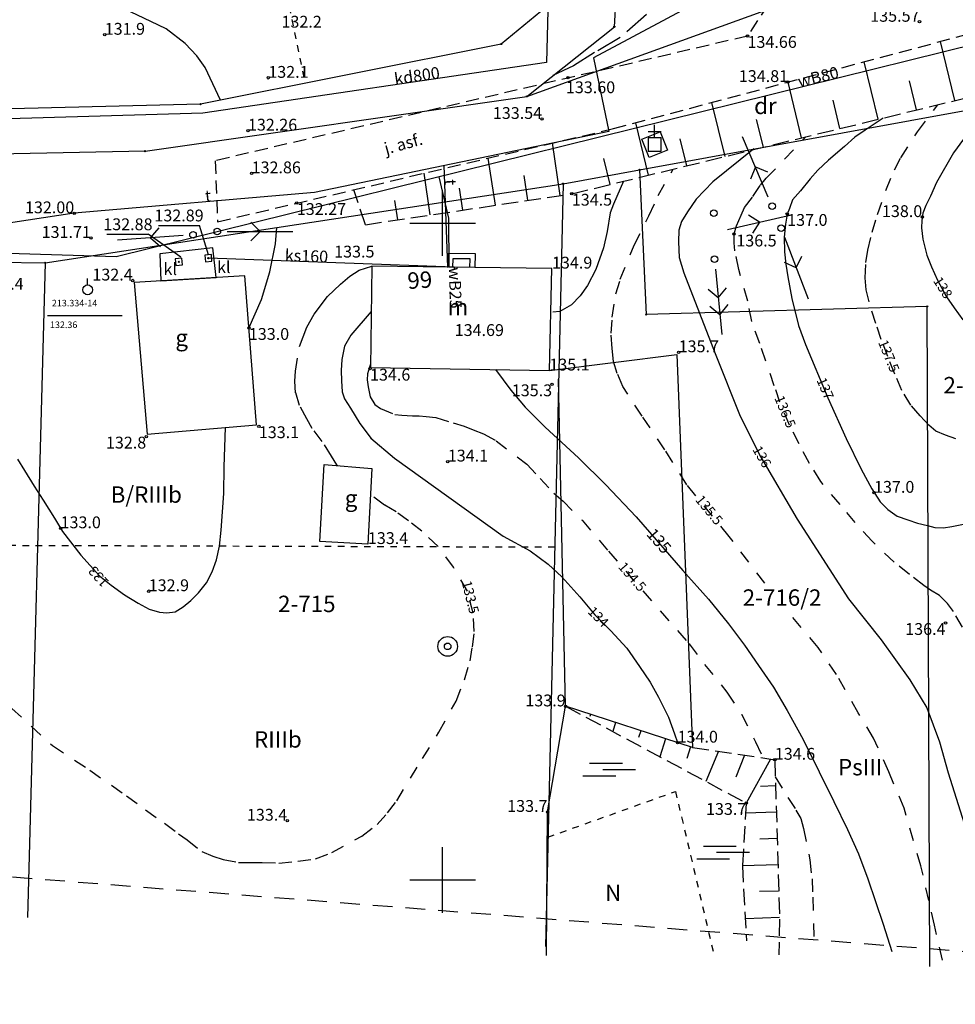
# Model space of a CAD drawing. Extents: x 4552338 to 4554215, y 5920017 to 5921166.
# Drawn here: x 4553568 to 4553639, y 5920641 to 5920715 of the extents above; entities that cross this region are included whole.
import ezdxf
from ezdxf.enums import TextEntityAlignment as Align

# ---------------------------------------------------------------- set-up
doc = ezdxf.new("R2010")
doc.units = 0
doc.header["$MEASUREMENT"] = 0
for name, pattern in [('1', [0]), ('2', [1.5, 1, -0.5]), ('4', [2.5, 1.5, -1]), ('BGS', [7.5, 7.5]), ('BUD', [0]), ('GDE', [0]), ('GUZ', [1, 0.5, -0.5]), ('KOC', [2, 1.5, -0.5]), ('KOU', [1.5, 1, -0.5]), ('UPK', [0]), ('UPT', [0]), ('UPW', [0]), ('WRC', [0]), ('WRG', [0]), ('WRP', [3, 2, -1]), ('WRU', [2, 1, -1]), ('WSD', [1.75, 1.25, -0.5]), ('WSQ', [1.75, 1.25, -0.5])]:
    doc.linetypes.add(name, pattern=pattern)
doc.layers.get('0').update_dxf_attribs({"linetype": 'CONTINUOUS'})
for name, color, linetype in [('1', 3, '4'), ('1L_DZIALKI', 4, '1'), ('1T_DZIALKI', 4, 'CONTINUOUS'), ('EADTD', 5, 'CONTINUOUS'), ('EBPPP', 7, 'CONTINUOUS'), ('EBTPO', 4, '4'), ('EBUOA', 5, 'CONTINUOUS'), ('EBUPP', 1, '1'), ('EKLTK', 3, 'CONTINUOUS'), ('SDROK', 2, 'CONTINUOUS'), ('SDRPK', 2, '1'), ('SZAPM', 2, 'CONTINUOUS'), ('SZNPM', 2, 'CONTINUOUS'), ('SZOPO', 3, 'BGS'), ('SZWOW', 2, 'CONTINUOUS'), ('UEEPA', 1, '1'), ('UKKOA', 1, 'CONTINUOUS'), ('UKKOO', 1, 'CONTINUOUS'), ('UKKPA', 1, '1'), ('UKKPOD', 1, '1'), ('UKKPOR', 7, '1'), ('UTTOO', 2, 'CONTINUOUS'), ('UTTPO', 2, '1'), ('UWWOO', 5, 'CONTINUOUS'), ('UWWPA', 5, '1'), ('UWWPO', 5, '2'), ('WUKPS', 2, '1'), ('WWROH', 1, 'CONTINUOUS'), ('WWRPH', 1, '1')]:
    doc.layers.add(name, color=color, linetype=linetype)

# ---------------------------------------------------------------- blocks, each defined once
blk = doc.blocks.new('GRO')
blk.add_circle((0, 0), 0.045)
blk = doc.blocks.new('FIG_2')
for p, q in [((0, 0.5), (0, 1.5)), ((-0.5, 1), (0.5, 1)), ((-0.5, 0.5), (-0.5, -0.5)), ((0.5, 0.5), (-0.5, 0.5)), ((0.5, -0.5), (0.5, 0.5)), ((-0.5, -0.5), (0.5, -0.5))]:
    blk.add_line(p, q)
blk = doc.blocks.new('OSM')
blk.add_line((0, 0.375), (0, 0.875))
blk.add_circle((0, 0), 0.375)
blk = doc.blocks.new('MOK')
for p, q in [((-1, 0.5), (1.5, 0.5)), ((2.5, 0), (0, 0)), ((1, -0.5), (-1.5, -0.5))]:
    blk.add_line(p, q)
blk = doc.blocks.new('PNN')
for p, q in [((0.75, 0), (5.75, 0)), ((3.25, 0), (2.5429, 0.7071)), ((3.25, 0), (2.5429, -0.7071))]:
    blk.add_line(p, q)
blk = doc.blocks.new('SLS')
blk.add_circle((0, 0), 0.25)
blk = doc.blocks.new('PWN')
for p, q in [((0.75, 0), (5.75, 0)), ((2.9571, 0), (2.25, 0.7071)), ((2.9571, 0), (2.25, -0.7071)), ((4.25, 0), (3.5429, 0.7071)), ((4.25, 0), (3.5429, -0.7071))]:
    blk.add_line(p, q)
blk = doc.blocks.new('WLM')
for p, q in [((-0.25, 0.25), (-0.25, -0.25)), ((0.25, 0.25), (-0.25, 0.25)), ((0.25, -0.25), (0.25, 0.25)), ((-0.25, -0.25), (0.25, -0.25))]:
    blk.add_line(p, q)
blk.add_circle((0, 0), 0.045)
blk = doc.blocks.new('STD')
for radius in [0.75, 0.25]:
    blk.add_circle((0, 0), radius)
blk = doc.blocks.new('WSP')
blk.add_circle((0, 0), 0.09)

msp = doc.modelspace()

# ---------------------------------------------------------------- linework, layer by layer
at = {"layer": '1', "linetype": '4'}
msp.add_line((4553690.89, 5920640.53), (4553270.23, 5920673.45), dxfattribs=at)
at = {"layer": '1L_DZIALKI', "linetype": 'GDE'}
for p, q in [((4553613.07, 5920714.95), (4553614.13, 5920732.72)), ((4553606.4, 5920709.65), (4553635.98, 5920720.34)), ((4553609.46, 5920717.76), (4553604.45, 5920713.63)), ((4553606.4, 5920709.65), (4553613.07, 5920714.95)), ((4553604.45, 5920713.63), (4553581.57, 5920709.05)), ((4553581.57, 5920709.05), (4553559.57, 5920708.53)), ((4553577.35, 5920705.48), (4553606.4, 5920709.65)), ((4553614.99, 5920704.06), (4553645.05, 5920709.55)), ((4553577.35, 5920705.48), (4553520.07, 5920704.36)), ((4553609.16, 5920703), (4553614.99, 5920704.06)), ((4553614.99, 5920704.06), (4553615.49, 5920693.04)), ((4553569.75, 5920696.98), (4553609.16, 5920703)), ((4553609.16, 5920703), (4553607.82, 5920644.92)), ((4553537.2, 5920697.44), (4553569.75, 5920696.98)), ((4553569.75, 5920696.98), (4553568.4, 5920647.15)), ((4553636.87, 5920693.66), (4553615.49, 5920693.04)), ((4553637.07, 5920643.4), (4553636.87, 5920693.66))]:
    msp.add_line(p, q, dxfattribs=at)
at = {"layer": '1L_DZIALKI', "linetype": 'GUZ'}
for p, q in [((4553586.51, 5920725.29), (4553589.53, 5920710.64)), ((4553608.52, 5920675.32), (4553555.96, 5920675.48)), ((4553608.01, 5920653.25), (4553617.72, 5920656.74)), ((4553617.72, 5920656.74), (4553620.59, 5920644.51))]:
    msp.add_line(p, q, dxfattribs=at)
at = {"layer": '1L_DZIALKI', "linetype": '1'}
for p, q in [((4553600, 5920697.5), (4553600, 5920702.5)), ((4553597.5, 5920700), (4553602.5, 5920700)), ((4553600, 5920647.5), (4553600, 5920652.5)), ((4553597.5, 5920650), (4553602.5, 5920650))]:
    msp.add_line(p, q, dxfattribs=at)
at = {"layer": 'EBTPO', "linetype": '1'}
for p, q in [((4553600.38, 5920697.69), (4553600.36, 5920696.63)), ((4553602.5, 5920697.66), (4553600.38, 5920697.69)), ((4553600.77, 5920697.28), (4553600.76, 5920696.64)), ((4553602.09, 5920697.27), (4553600.77, 5920697.28)), ((4553602.08, 5920696.62), (4553602.09, 5920697.27)), ((4553602.48, 5920696.62), (4553602.5, 5920697.66))]:
    msp.add_line(p, q, dxfattribs=at)
at = {"layer": 'EBUPP', "linetype": 'BUD'}
for p, q in [((4553594.61, 5920696.72), (4553594.51, 5920689.02)), ((4553608.32, 5920696.54), (4553594.61, 5920696.72)), ((4553608.12, 5920688.78), (4553608.32, 5920696.54)), ((4553584.94, 5920695.98), (4553576.52, 5920695.49)), ((4553576.52, 5920695.49), (4553577.52, 5920683.93)), ((4553585.83, 5920684.65), (4553584.94, 5920695.98)), ((4553594.51, 5920689.02), (4553608.12, 5920688.78)), ((4553577.52, 5920683.93), (4553585.83, 5920684.65)), ((4553590.66, 5920675.75), (4553590.97, 5920681.62)), ((4553590.97, 5920681.62), (4553594.6, 5920681.31)), ((4553594.6, 5920681.31), (4553594.31, 5920675.57)), ((4553594.31, 5920675.57), (4553590.66, 5920675.75))]:
    msp.add_line(p, q, dxfattribs=at)
at = {"layer": 'SDRPK', "linetype": 'KOU'}
for p, q in [((4553628.08, 5920721.69), (4553623.2, 5920714.24)), ((4553623.2, 5920714.24), (4553582.69, 5920704.75)), ((4553613, 5920707.19), (4553640.59, 5920714.55)), ((4553582.87, 5920700.1), (4553613, 5920707.19)), ((4553582.69, 5920704.75), (4553582.87, 5920700.1))]:
    msp.add_line(p, q, dxfattribs=at)
at = {"layer": 'SDRPK', "linetype": 'KOC'}
for p, q in [((4553615.16, 5920706.39), (4553616.55, 5920706.95)), ((4553616.55, 5920706.95), (4553617.11, 5920705.56)), ((4553615.72, 5920705), (4553615.16, 5920706.39)), ((4553617.11, 5920705.56), (4553615.72, 5920705))]:
    msp.add_line(p, q, dxfattribs=at)
at = {"layer": 'SZNPM'}
msp.add_line((4553569.935, 5920692.96), (4553575.602, 5920692.96), dxfattribs=at)
at = {"layer": 'SZOPO', "linetype": 'BGS'}
for p, q in [((4553608.12, 5920688.78), (4553617.82, 5920689.99)), ((4553617.82, 5920689.99), (4553619.01, 5920660.08)), ((4553609.36, 5920663.22), (4553608.82, 5920688.13)), ((4553607.98, 5920655.18), (4553609.36, 5920663.22)), ((4553619.01, 5920660.08), (4553609.36, 5920663.22)), ((4553607.9, 5920644.24), (4553607.98, 5920655.18))]:
    msp.add_line(p, q, dxfattribs=at)
at = {"layer": 'UKKOA'}
for p, q in [((4553578.362, 5920699.83), (4553581.488, 5920699.83)), ((4553582.19, 5920697.59), (4553581.488, 5920699.83)), ((4553574.439, 5920699.16), (4553577.599, 5920699.16)), ((4553580.07, 5920697.41), (4553577.599, 5920699.16))]:
    msp.add_line(p, q, dxfattribs=at)
at = {"layer": 'UKKPA', "linetype": '1'}
for p, q in [((4553582.5, 5920698.13), (4553578.48, 5920697.67)), ((4553582.76, 5920695.85), (4553582.5, 5920698.13)), ((4553578.48, 5920697.67), (4553578.56, 5920695.61)), ((4553578.56, 5920695.61), (4553582.76, 5920695.85))]:
    msp.add_line(p, q, dxfattribs=at)
at = {"layer": 'UKKPOD', "linetype": 'UPK'}
for p, q in [((4553608.59, 5920739.24), (4553607.91, 5920712.22)), ((4553607.91, 5920712.22), (4553581.76, 5920708.36)), ((4553581.76, 5920708.36), (4553525.32, 5920706.76))]:
    msp.add_line(p, q, dxfattribs=at)
at = {"layer": 'UKKPOR', "linetype": 'UPK'}
msp.add_line((4553600.87, 5920696.64), (4553582.17, 5920697.33), dxfattribs=at)
at = {"layer": 'UKKPOR', "linetype": '1'}
msp.add_line((4553600.87, 5920696.64), (4553600.87, 5920696.53), dxfattribs=at)
at = {"layer": 'UTTPO', "linetype": 'UPT'}
for p, q in [((4553623.12, 5920718.81), (4553611.47, 5920712.58)), ((4553611.47, 5920712.58), (4553612.65, 5920706.98)), ((4553612.65, 5920706.98), (4553590.25, 5920702.33)), ((4553600.1, 5920704.38), (4553600.36, 5920696.64)), ((4553590.25, 5920702.33), (4553571.96, 5920700.75)), ((4553571.96, 5920700.75), (4553560.62, 5920699.03))]:
    msp.add_line(p, q, dxfattribs=at)
at = {"layer": 'UWWPO', "linetype": 'UPW'}
for p, q in [((4553643.87, 5920714.44), (4553575.15, 5920697.44)), ((4553599.72, 5920703.52), (4553600.45, 5920700.38)), ((4553600.45, 5920700.38), (4553600.47, 5920696.64)), ((4553575.15, 5920697.44), (4553548.62, 5920698.22))]:
    msp.add_line(p, q, dxfattribs=at)
at = {"layer": 'WUKPS', "linetype": '1'}
for p, q in [((4553638.98, 5920709.33), (4553637.88, 5920713.83)), ((4553633.15, 5920707.91), (4553632.08, 5920712.28)), ((4553627.32, 5920706.49), (4553626.29, 5920710.74)), ((4553636.06, 5920708.62), (4553635.52, 5920710.84)), ((4553621.49, 5920705.07), (4553620.49, 5920709.19)), ((4553630.23, 5920707.2), (4553629.71, 5920709.36)), ((4553615.66, 5920703.65), (4553614.69, 5920707.64)), ((4553624.41, 5920705.78), (4553623.89, 5920707.89)), ((4553608.95, 5920702.11), (4553608.35, 5920706.1)), ((4553618.58, 5920704.36), (4553618.08, 5920706.41)), ((4553604.01, 5920701.36), (4553603.47, 5920704.95)), ((4553612.75, 5920702.94), (4553612.26, 5920704.93)), ((4553599.06, 5920700.62), (4553598.58, 5920703.8)), ((4553606.48, 5920701.74), (4553606.2, 5920703.62)), ((4553601.53, 5920700.99), (4553601.28, 5920702.67)), ((4553609.83, 5920702.23), (4553609.83, 5920702.23)), ((4553596.59, 5920700.25), (4553596.37, 5920701.73)), ((4553609.36, 5920663.22), (4553609.36, 5920663.22)), ((4553611.26, 5920662.6), (4553611.21, 5920662.43)), ((4553613.16, 5920661.98), (4553612.94, 5920661.3)), ((4553615.07, 5920661.36), (4553614.9, 5920660.84)), ((4553616.97, 5920660.74), (4553616.52, 5920659.38)), ((4553618.87, 5920660.13), (4553618.59, 5920659.25)), ((4553619.01, 5920660.08), (4553619.01, 5920660.08)), ((4553620.99, 5920659.79), (4553620.02, 5920657.5)), ((4553622.97, 5920659.49), (4553622.32, 5920657.81)), ((4553624.94, 5920659.2), (4553623.11, 5920655.85)), ((4553625.28, 5920659.15), (4553625.28, 5920659.15)), ((4553625.33, 5920657.15), (4553624.19, 5920657.11)), ((4553625.39, 5920655.15), (4553623.06, 5920655.08)), ((4553625.45, 5920653.15), (4553624.15, 5920653.11)), ((4553625.51, 5920651.15), (4553622.81, 5920651.07)), ((4553625.57, 5920649.15), (4553624.12, 5920649.11)), ((4553625.63, 5920647.15), (4553623.04, 5920647.04))]:
    msp.add_line(p, q, dxfattribs=at)
at = {"layer": 'WUKPS', "linetype": 'WSQ'}
for p, q in [((4553609.83, 5920702.23), (4553641.17, 5920709.86)), ((4553594.12, 5920699.88), (4553609.83, 5920702.23)), ((4553609.36, 5920663.22), (4553623.11, 5920655.85)), ((4553619.01, 5920660.08), (4553625.28, 5920659.15)), ((4553625.28, 5920659.15), (4553625.64, 5920647)), ((4553623.11, 5920655.85), (4553622.81, 5920651.07)), ((4553622.81, 5920651.07), (4553623.13, 5920645.36)), ((4553625.64, 5920647), (4553625.58, 5920644.29))]:
    msp.add_line(p, q, dxfattribs=at)
at = {"layer": 'WUKPS', "linetype": 'WSD'}
msp.add_line((4553594.12, 5920699.88), (4553593.25, 5920702.54), dxfattribs=at)
at = {"layer": 'WWRPH', "linetype": 'WRC'}
for p, q in [((4553577.79, 5920715.34), (4553575.75, 5920716.32)), ((4553578.96, 5920714.78), (4553577.79, 5920715.34)), ((4553580.4, 5920713.67), (4553578.96, 5920714.78)), ((4553581.28, 5920712.74), (4553580.4, 5920713.67)), ((4553581.93, 5920711.85), (4553581.28, 5920712.74)), ((4553583.1, 5920709.36), (4553581.93, 5920711.85)), ((4553633.52, 5920708), (4553632.16, 5920707.08)), ((4553632.16, 5920707.08), (4553631.36, 5920706.54)), ((4553631.36, 5920706.54), (4553630.59, 5920705.82)), ((4553639.63, 5920706.39), (4553638.87, 5920705.34)), ((4553623.69, 5920705.65), (4553620.56, 5920703.14)), ((4553630.59, 5920705.82), (4553629.36, 5920704.79)), ((4553638.87, 5920705.34), (4553637.59, 5920703.08)), ((4553629.36, 5920704.79), (4553628.55, 5920704.03)), ((4553628.55, 5920704.03), (4553627.97, 5920703.37)), ((4553613.77, 5920703.19), (4553613, 5920701.45)), ((4553620.56, 5920703.14), (4553619.3, 5920701.83)), ((4553627.97, 5920703.37), (4553627.24, 5920702.46)), ((4553637.59, 5920703.08), (4553637.13, 5920702.06)), ((4553627.24, 5920702.46), (4553626.63, 5920701.77)), ((4553613, 5920701.45), (4553612.76, 5920700.78)), ((4553619.3, 5920701.83), (4553618.64, 5920700.87)), ((4553626.63, 5920701.77), (4553626.4, 5920701.1)), ((4553637.13, 5920702.06), (4553636.78, 5920701.33)), ((4553612.76, 5920700.78), (4553612.53, 5920699.35)), ((4553618.64, 5920700.87), (4553618.17, 5920700.11)), ((4553626.4, 5920701.1), (4553626.22, 5920700.69)), ((4553636.54, 5920700.75), (4553636.46, 5920700.2)), ((4553636.78, 5920701.33), (4553636.54, 5920700.75)), ((4553618.17, 5920700.11), (4553617.97, 5920699.47)), ((4553626.22, 5920700.69), (4553626.08, 5920699.91)), ((4553636.46, 5920700.2), (4553636.43, 5920699.64)), ((4553587.28, 5920698.41), (4553587.37, 5920699.67)), ((4553612.53, 5920699.35), (4553612.24, 5920698.13)), ((4553617.97, 5920699.47), (4553617.94, 5920698.57)), ((4553626.08, 5920699.91), (4553625.99, 5920698.92)), ((4553636.43, 5920699.64), (4553636.54, 5920698.77)), ((4553617.94, 5920698.57), (4553618, 5920697.38)), ((4553625.99, 5920698.92), (4553626.02, 5920697.81)), ((4553636.54, 5920698.77), (4553636.84, 5920697.55)), ((4553586.84, 5920696.29), (4553587.28, 5920698.41)), ((4553612.24, 5920698.13), (4553611.66, 5920696.48)), ((4553626.02, 5920697.81), (4553626.11, 5920696.88)), ((4553618, 5920697.38), (4553618.35, 5920696.21)), ((4553636.84, 5920697.55), (4553637.21, 5920696.68)), ((4553586.22, 5920694.18), (4553586.84, 5920696.29)), ((4553611.66, 5920696.48), (4553611.02, 5920695.25)), ((4553618.35, 5920696.21), (4553620.73, 5920690.08)), ((4553626.11, 5920696.88), (4553626.28, 5920695.92)), ((4553637.21, 5920696.68), (4553637.65, 5920695.66)), ((4553626.28, 5920695.92), (4553626.57, 5920694.27)), ((4553637.65, 5920695.66), (4553638.35, 5920694.38)), ((4553611.02, 5920695.25), (4553610.47, 5920694.47)), ((4553585.25, 5920692.01), (4553586.22, 5920694.18)), ((4553610.47, 5920694.47), (4553609.8, 5920693.77)), ((4553626.57, 5920694.27), (4553627.07, 5920692.2)), ((4553638.35, 5920694.38), (4553638.93, 5920693.54)), ((4553594.57, 5920693.26), (4553593.02, 5920691.48)), ((4553608.93, 5920693.28), (4553608.38, 5920693.22)), ((4553609.8, 5920693.77), (4553608.93, 5920693.28)), ((4553638.93, 5920693.54), (4553639.6, 5920692.64)), ((4553627.07, 5920692.2), (4553627.62, 5920690.75)), ((4553593.02, 5920691.48), (4553592.53, 5920690.64)), ((4553592.53, 5920690.64), (4553592.33, 5920689.62)), ((4553627.62, 5920690.75), (4553629.31, 5920686.71)), ((4553592.33, 5920689.62), (4553592.27, 5920688.78)), ((4553620.73, 5920690.08), (4553622.65, 5920685.31)), ((4553592.27, 5920688.78), (4553592.3, 5920687.99)), ((4553592.3, 5920687.99), (4553592.35, 5920687.15)), ((4553592.35, 5920687.15), (4553592.53, 5920686.62)), ((4553592.53, 5920686.62), (4553592.99, 5920685.9)), ((4553629.31, 5920686.71), (4553630.7, 5920683.6)), ((4553592.99, 5920685.9), (4553593.69, 5920684.74)), ((4553622.65, 5920685.31), (4553624.22, 5920682.17)), ((4553583.37, 5920681.45), (4553583.46, 5920684.44)), ((4553593.69, 5920684.74), (4553594.56, 5920683.6)), ((4553594.54, 5920683.64), (4553596.34, 5920682.11)), ((4553630.7, 5920683.6), (4553631.84, 5920681.27)), ((4553567.64, 5920682.03), (4553568.17, 5920681.16)), ((4553596.34, 5920682.11), (4553604.6, 5920676.16)), ((4553624.22, 5920682.17), (4553626.98, 5920677.46)), ((4553583.34, 5920679.41), (4553583.37, 5920681.45)), ((4553631.84, 5920681.27), (4553632.65, 5920679.76)), ((4553568.17, 5920681.16), (4553568.92, 5920679.97)), ((4553568.92, 5920679.97), (4553569.59, 5920678.92)), ((4553632.65, 5920679.76), (4553633.29, 5920678.77)), ((4553583.14, 5920676.62), (4553583.34, 5920679.41)), ((4553569.59, 5920678.92), (4553570.46, 5920677.53)), ((4553633.29, 5920678.77), (4553633.87, 5920678.19)), ((4553570.46, 5920677.53), (4553571.07, 5920676.52)), ((4553633.87, 5920678.19), (4553634.6, 5920677.69)), ((4553634.6, 5920677.69), (4553635.41, 5920677.4)), ((4553626.98, 5920677.46), (4553630.88, 5920671.39)), ((4553635.41, 5920677.4), (4553636.14, 5920677.17)), ((4553636.14, 5920677.17), (4553636.89, 5920676.97)), ((4553636.89, 5920676.97), (4553637.45, 5920676.82)), ((4553637.45, 5920676.82), (4553638.11, 5920676.79)), ((4553638.11, 5920676.79), (4553638.75, 5920676.91)), ((4553638.75, 5920676.91), (4553639.63, 5920677.08)), ((4553571.07, 5920676.52), (4553572.47, 5920674.72)), ((4553583.02, 5920675.4), (4553583.14, 5920676.62)), ((4553604.6, 5920676.16), (4553606.66, 5920675.05)), ((4553582.79, 5920674.36), (4553583.02, 5920675.4)), ((4553572.47, 5920674.72), (4553573.88, 5920673.15)), ((4553606.66, 5920675.05), (4553608.02, 5920674.04)), ((4553582.47, 5920673.45), (4553582.79, 5920674.36)), ((4553608.02, 5920674.04), (4553609.07, 5920673.08)), ((4553573.88, 5920673.15), (4553574.77, 5920672.44)), ((4553582.03, 5920672.61), (4553582.47, 5920673.45)), ((4553609.07, 5920673.08), (4553610.44, 5920671.54)), ((4553574.77, 5920672.44), (4553575.78, 5920671.71)), ((4553581.42, 5920671.86), (4553582.03, 5920672.61)), ((4553575.78, 5920671.71), (4553576.83, 5920671.07)), ((4553580.84, 5920671.27), (4553581.42, 5920671.86)), ((4553610.44, 5920671.54), (4553611.57, 5920670.17)), ((4553576.83, 5920671.07), (4553577.67, 5920670.61)), ((4553579.65, 5920670.4), (4553580.26, 5920670.78)), ((4553580.26, 5920670.78), (4553580.84, 5920671.27)), ((4553630.88, 5920671.39), (4553633.38, 5920668.28)), ((4553577.67, 5920670.61), (4553578.46, 5920670.37)), ((4553578.46, 5920670.37), (4553579.01, 5920670.32)), ((4553579.01, 5920670.32), (4553579.65, 5920670.4)), ((4553611.57, 5920670.17), (4553612.79, 5920668.95)), ((4553612.79, 5920668.95), (4553614.01, 5920667.64)), ((4553633.38, 5920668.28), (4553635.56, 5920665.22)), ((4553614.01, 5920667.64), (4553614.97, 5920666.24)), ((4553614.97, 5920666.24), (4553615.79, 5920665.05)), ((4553615.79, 5920665.05), (4553616.43, 5920663.92)), ((4553635.56, 5920665.22), (4553636.86, 5920663.1)), ((4553616.43, 5920663.92), (4553617.18, 5920662.38)), ((4553636.86, 5920663.1), (4553637.8, 5920660.51)), ((4553617.18, 5920662.38), (4553617.65, 5920661.13)), ((4553617.65, 5920661.13), (4553617.88, 5920660.45)), ((4553637.8, 5920660.51), (4553638.46, 5920658.16)), ((4553638.46, 5920658.16), (4553639.83, 5920653.8))]:
    msp.add_line(p, q, dxfattribs=at)
at = {"layer": 'WWRPH', "linetype": 'WRP'}
for p, q in [((4553615.52, 5920715.87), (4553613.52, 5920714.14)), ((4553613.52, 5920714.14), (4553611.56, 5920712.98)), ((4553611.56, 5920712.98), (4553609.97, 5920711.98)), ((4553609.97, 5920711.98), (4553608.39, 5920711.23)), ((4553592.93, 5920695.96), (4553593.65, 5920696.41)), ((4553593.65, 5920696.41), (4553594.61, 5920696.72)), ((4553592.22, 5920695.36), (4553592.93, 5920695.96)), ((4553591.23, 5920694.42), (4553592.22, 5920695.36)), ((4553590.23, 5920693.08), (4553591.23, 5920694.42)), ((4553589.67, 5920692.09), (4553590.23, 5920693.08)), ((4553589.1, 5920690.61), (4553589.67, 5920692.09))]:
    msp.add_line(p, q, dxfattribs=at)
at = {"layer": 'WWRPH', "linetype": 'WRU'}
for p, q in [((4553636.15, 5920706.96), (4553637.68, 5920709.01)), ((4553634.86, 5920704.96), (4553636.15, 5920706.96)), ((4553624.63, 5920703.42), (4553627.63, 5920706.56)), ((4553634.39, 5920704.06), (4553634.86, 5920704.96)), ((4553616.4, 5920702.09), (4553617.54, 5920704.11)), ((4553633.72, 5920702.49), (4553634.39, 5920704.06)), ((4553624.19, 5920702.9), (4553624.63, 5920703.42)), ((4553623.61, 5920702.03), (4553624.19, 5920702.9)), ((4553633.09, 5920700.66), (4553633.72, 5920702.49)), ((4553615.7, 5920700.55), (4553616.4, 5920702.09)), ((4553622.97, 5920701.19), (4553623.61, 5920702.03)), ((4553622.71, 5920700.6), (4553622.97, 5920701.19)), ((4553614.57, 5920698.31), (4553615.7, 5920700.55)), ((4553622.36, 5920699.79), (4553622.71, 5920700.6)), ((4553632.68, 5920699.3), (4553633.09, 5920700.66)), ((4553622.18, 5920699.18), (4553622.36, 5920699.79)), ((4553632.36, 5920697.93), (4553632.68, 5920699.3)), ((4553622.18, 5920698.51), (4553622.18, 5920699.18)), ((4553622.24, 5920697.9), (4553622.18, 5920698.51)), ((4553613.52, 5920695.72), (4553614.57, 5920698.31)), ((4553622.53, 5920696.48), (4553622.24, 5920697.9)), ((4553632.21, 5920697), (4553632.36, 5920697.93)), ((4553632.16, 5920695.84), (4553632.21, 5920697)), ((4553623.23, 5920694.06), (4553622.53, 5920696.48)), ((4553613.17, 5920694.62), (4553613.52, 5920695.72)), ((4553632.24, 5920694.91), (4553632.16, 5920695.84)), ((4553632.45, 5920694), (4553632.24, 5920694.91)), ((4553612.91, 5920692.84), (4553613.17, 5920694.62)), ((4553623.52, 5920692.52), (4553623.23, 5920694.06)), ((4553632.97, 5920692.35), (4553632.45, 5920694)), ((4553612.82, 5920691.62), (4553612.91, 5920692.84)), ((4553624.13, 5920690.84), (4553623.52, 5920692.52)), ((4553633.38, 5920691.13), (4553632.97, 5920692.35)), ((4553612.91, 5920690.46), (4553612.82, 5920691.62)), ((4553633.87, 5920689.85), (4553633.38, 5920691.13)), ((4553588.81, 5920688.72), (4553589.1, 5920690.61)), ((4553613, 5920689.47), (4553612.91, 5920690.46)), ((4553625.24, 5920687.61), (4553624.13, 5920690.84)), ((4553613.29, 5920688.54), (4553613, 5920689.47)), ((4553634.42, 5920688.51), (4553633.87, 5920689.85)), ((4553588.75, 5920687.96), (4553588.81, 5920688.72)), ((4553594.36, 5920688.77), (4553594.27, 5920688.52)), ((4553594.51, 5920689.25), (4553594.36, 5920688.77)), ((4553588.81, 5920687.09), (4553588.75, 5920687.96)), ((4553594.27, 5920688.52), (4553594.25, 5920688.06)), ((4553594.25, 5920688.06), (4553594.34, 5920687.53)), ((4553613.72, 5920687.55), (4553613.29, 5920688.54)), ((4553634.95, 5920687.26), (4553634.42, 5920688.51)), ((4553594.34, 5920687.53), (4553594.49, 5920686.78)), ((4553615.18, 5920685.31), (4553613.72, 5920687.55)), ((4553625.67, 5920686.36), (4553625.24, 5920687.61)), ((4553635.64, 5920686.13), (4553634.95, 5920687.26)), ((4553589.11, 5920686.12), (4553588.81, 5920687.09)), ((4553594.49, 5920686.78), (4553594.85, 5920686.18)), ((4553589.67, 5920685.1), (4553589.11, 5920686.12)), ((4553594.85, 5920686.18), (4553595.26, 5920685.89)), ((4553595.26, 5920685.89), (4553596.37, 5920685.43)), ((4553626.4, 5920684.61), (4553625.67, 5920686.36)), ((4553636.34, 5920685.34), (4553635.64, 5920686.13)), ((4553590.08, 5920684.36), (4553589.67, 5920685.1)), ((4553596.37, 5920685.43), (4553596.89, 5920685.37)), ((4553596.89, 5920685.37), (4553597.7, 5920685.34)), ((4553597.7, 5920685.34), (4553598.2, 5920685.34)), ((4553598.2, 5920685.34), (4553598.74, 5920685.28)), ((4553598.74, 5920685.28), (4553599.49, 5920685.21)), ((4553599.49, 5920685.21), (4553600.79, 5920684.79)), ((4553616.92, 5920682.75), (4553615.18, 5920685.31)), ((4553637.01, 5920684.61), (4553636.34, 5920685.34)), ((4553590.83, 5920683.38), (4553590.08, 5920684.36)), ((4553600.79, 5920684.79), (4553601.63, 5920684.53)), ((4553601.63, 5920684.53), (4553602.33, 5920684.27)), ((4553602.33, 5920684.27), (4553603.11, 5920683.95)), ((4553627.13, 5920683.19), (4553626.4, 5920684.61)), ((4553637.53, 5920684.15), (4553637.01, 5920684.61)), ((4553603.11, 5920683.95), (4553604.07, 5920683.42)), ((4553638.26, 5920683.86), (4553637.53, 5920684.15)), ((4553639.05, 5920683.57), (4553638.26, 5920683.86)), ((4553591.53, 5920682.26), (4553590.83, 5920683.38)), ((4553604.07, 5920683.42), (4553606.4, 5920681.65)), ((4553618.58, 5920680.08), (4553616.92, 5920682.75)), ((4553627.91, 5920681.71), (4553627.13, 5920683.19)), ((4553591.94, 5920681.61), (4553591.53, 5920682.26)), ((4553592.02, 5920681.53), (4553591.94, 5920681.61)), ((4553606.4, 5920681.65), (4553607.41, 5920680.57)), ((4553628.78, 5920680.34), (4553627.91, 5920681.71)), ((4553607.41, 5920680.57), (4553608.46, 5920679.44)), ((4553621.81, 5920676.15), (4553618.58, 5920680.08)), ((4553630.24, 5920678.57), (4553628.78, 5920680.34)), ((4553595.57, 5920678.54), (4553594.5, 5920679.34)), ((4553608.46, 5920679.44), (4553609.16, 5920678.83)), ((4553596.46, 5920678.03), (4553595.57, 5920678.54)), ((4553609.16, 5920678.83), (4553610.61, 5920677.38)), ((4553631.4, 5920677.2), (4553630.24, 5920678.57)), ((4553597.39, 5920677.33), (4553596.46, 5920678.03)), ((4553598.41, 5920676.54), (4553597.39, 5920677.33)), ((4553610.61, 5920677.38), (4553612.62, 5920675.02)), ((4553632.68, 5920675.78), (4553631.4, 5920677.2)), ((4553599.67, 5920675.38), (4553598.41, 5920676.54)), ((4553624.52, 5920672.59), (4553621.81, 5920676.15)), ((4553600.83, 5920673.8), (4553599.67, 5920675.38)), ((4553634.36, 5920674.18), (4553632.68, 5920675.78)), ((4553612.62, 5920675.02), (4553618.75, 5920667.96)), ((4553601.9, 5920671.98), (4553600.83, 5920673.8)), ((4553635.53, 5920673.25), (4553634.36, 5920674.18)), ((4553636.63, 5920672.4), (4553635.53, 5920673.25)), ((4553637.13, 5920672.05), (4553636.63, 5920672.4)), ((4553602.32, 5920670.31), (4553601.9, 5920671.98)), ((4553637.8, 5920671.65), (4553637.13, 5920672.05)), ((4553638.41, 5920671.04), (4553637.8, 5920671.65)), ((4553638.87, 5920670.43), (4553638.41, 5920671.04)), ((4553602.41, 5920668.91), (4553602.32, 5920670.31)), ((4553628.58, 5920667.69), (4553626.37, 5920670.31)), ((4553639.57, 5920669.23), (4553638.87, 5920670.43)), ((4553602.27, 5920667.75), (4553602.41, 5920668.91)), ((4553602.09, 5920666.68), (4553602.27, 5920667.75)), ((4553618.75, 5920667.96), (4553619.94, 5920666.41)), ((4553629.97, 5920665.63), (4553628.58, 5920667.69)), ((4553601.67, 5920665.24), (4553602.09, 5920666.68)), ((4553619.94, 5920666.41), (4553621.63, 5920664.29)), ((4553631.63, 5920662.72), (4553629.97, 5920665.63)), ((4553601.02, 5920663.61), (4553601.67, 5920665.24)), ((4553621.63, 5920664.29), (4553622.74, 5920662.61)), ((4553599.71, 5920661.24), (4553601.02, 5920663.61)), ((4553567.2, 5920663.05), (4553570.31, 5920660.22)), ((4553622.74, 5920662.61), (4553623.81, 5920660.51)), ((4553632.79, 5920660.8), (4553631.63, 5920662.72)), ((4553598.46, 5920659.24), (4553599.71, 5920661.24)), ((4553623.81, 5920660.51), (4553624.4, 5920659.28)), ((4553633.96, 5920658.22), (4553632.79, 5920660.8)), ((4553570.31, 5920660.22), (4553573.15, 5920658.35)), ((4553596.5, 5920656.03), (4553598.46, 5920659.24)), ((4553573.15, 5920658.35), (4553575.94, 5920656.4)), ((4553635.12, 5920655.45), (4553633.96, 5920658.22)), ((4553625.31, 5920657.84), (4553626.28, 5920656.27)), ((4553575.94, 5920656.4), (4553577.39, 5920655.33)), ((4553595.81, 5920655.1), (4553596.5, 5920656.03)), ((4553626.28, 5920656.27), (4553626.89, 5920655.31)), ((4553577.39, 5920655.33), (4553578.83, 5920654.31)), ((4553595.01, 5920654.21), (4553595.81, 5920655.1)), ((4553626.89, 5920655.31), (4553627.27, 5920654.67)), ((4553636.4, 5920651.06), (4553635.12, 5920655.45)), ((4553578.83, 5920654.31), (4553579.9, 5920653.52)), ((4553627.27, 5920654.67), (4553627.47, 5920653.91)), ((4553579.9, 5920653.52), (4553580.55, 5920653.05)), ((4553593.85, 5920653.33), (4553595.01, 5920654.21)), ((4553627.47, 5920653.91), (4553627.94, 5920651.53)), ((4553580.55, 5920653.05), (4553581.66, 5920652.17)), ((4553591.57, 5920652.08), (4553593.85, 5920653.33)), ((4553581.66, 5920652.17), (4553582.5, 5920651.8)), ((4553590.32, 5920651.61), (4553591.57, 5920652.08)), ((4553582.5, 5920651.8), (4553583.29, 5920651.56)), ((4553583.29, 5920651.56), (4553584.46, 5920651.33)), ((4553584.46, 5920651.33), (4553585.29, 5920651.33)), ((4553585.29, 5920651.33), (4553586.27, 5920651.33)), ((4553586.27, 5920651.33), (4553587.53, 5920651.28)), ((4553587.53, 5920651.28), (4553588.97, 5920651.42)), ((4553588.97, 5920651.42), (4553590.32, 5920651.61)), ((4553627.94, 5920651.53), (4553628.11, 5920650.08)), ((4553637.01, 5920648.42), (4553636.4, 5920651.06)), ((4553628.11, 5920650.08), (4553628.17, 5920648.68)), ((4553628.17, 5920648.68), (4553628.26, 5920645.01)), ((4553637.42, 5920646.56), (4553637.01, 5920648.42)), ((4553638.05, 5920643.9), (4553637.42, 5920646.56))]:
    msp.add_line(p, q, dxfattribs=at)
at = {"layer": 'WWRPH', "linetype": 'WRG'}
for p, q in [((4553604.03, 5920688.85), (4553605.19, 5920687.27)), ((4553605.19, 5920687.27), (4553606.27, 5920686)), ((4553606.27, 5920686), (4553607.8, 5920684.47)), ((4553607.8, 5920684.47), (4553610.35, 5920682.14)), ((4553610.35, 5920682.14), (4553612.41, 5920680.08)), ((4553612.41, 5920680.08), (4553614.72, 5920677.64)), ((4553614.72, 5920677.64), (4553618.27, 5920673.55)), ((4553618.27, 5920673.55), (4553620.23, 5920671.36)), ((4553620.23, 5920671.36), (4553621.76, 5920669.5)), ((4553621.76, 5920669.5), (4553622.96, 5920667.86)), ((4553622.96, 5920667.86), (4553624.04, 5920666.31)), ((4553624.04, 5920666.31), (4553625.17, 5920664.67)), ((4553625.17, 5920664.67), (4553626.23, 5920662.9)), ((4553626.23, 5920662.9), (4553627.43, 5920660.68)), ((4553627.43, 5920660.68), (4553628.65, 5920658.23)), ((4553628.65, 5920658.23), (4553629.77, 5920655.97)), ((4553629.77, 5920655.97), (4553630.82, 5920653.83)), ((4553630.82, 5920653.83), (4553631.65, 5920651.98)), ((4553631.65, 5920651.98), (4553632.37, 5920650.07)), ((4553632.37, 5920650.07), (4553633.53, 5920646.63)), ((4553633.53, 5920646.63), (4553634.19, 5920644.54))]:
    msp.add_line(p, q, dxfattribs=at)

# ---------------------------------------------------------------- block references
at = {"layer": '1T_DZIALKI'}
for p in [(4553613.07, 5920714.95), (4553604.45, 5920713.63), (4553606.4, 5920709.65), (4553581.57, 5920709.05), (4553577.35, 5920705.48), (4553614.99, 5920704.06), (4553609.16, 5920703), (4553569.75, 5920696.98), (4553636.87, 5920693.66), (4553615.49, 5920693.04)]:
    msp.add_blockref('GRO', p, dxfattribs=at)
at = {"layer": 'SZAPM'}
msp.add_blockref('FIG_2', (4553616.13, 5920705.98), dxfattribs=at)
at = {"layer": 'SZNPM'}
msp.add_blockref('OSM', (4553572.98, 5920694.92), dxfattribs=at)
at = {"layer": 'SZWOW'}
for p in [(4553612.18, 5920658.39), (4553620.84, 5920652.08)]:
    msp.add_blockref('MOK', p, dxfattribs=at)
at = {"layer": 'UEEPA'}
for name, p, rotation in [('PNN', (4553625.08, 5920701.29), 113.169995), ('PNN', (4553620.95, 5920699.34), 13.049995), ('PNN', (4553582.85, 5920699.36), 359.98), ('PNN', (4553581, 5920699.11), 184.170003), ('PNN', (4553625.76, 5920699.62), 290.839997), ('PWN', (4553620.69, 5920697.25), 275.51)]:
    msp.add_blockref(name, p, dxfattribs=dict(at, rotation=rotation))
for p in [(4553625.08, 5920701.29), (4553620.64, 5920700.75), (4553581, 5920699.11), (4553582.85, 5920699.36), (4553625.76, 5920699.62), (4553620.69, 5920697.25)]:
    msp.add_blockref('SLS', p, dxfattribs=at)
at = {"layer": 'UKKPA'}
for p, rotation in [((4553579.92, 5920697.05), 186.319996), ((4553582.17, 5920697.33), 5.42999)]:
    msp.add_blockref('WLM', p, dxfattribs=dict(at, rotation=rotation))
at = {"layer": 'UWWPA'}
msp.add_blockref('STD', (4553600.38, 5920667.78), dxfattribs=at)
at = {"layer": 'WWROH'}
for p in [(4553636.29, 5920715.33), (4553574.28, 5920714.34), (4553623.2, 5920714.24), (4553586.73, 5920711.06), (4553609.55, 5920711.08), (4553626.29, 5920710.74), (4553607.57, 5920707.93), (4553585.18, 5920707.04), (4553585.46, 5920703.79), (4553609.83, 5920702.23), (4553588.9, 5920701.52), (4553571.96, 5920700.75), (4553626.22, 5920700.69), (4553636.5, 5920700.46), (4553622.18, 5920699.18), (4553573.23, 5920698.87), (4553576.41, 5920695.63), (4553585.25, 5920692.01), (4553617.96, 5920690.17), (4553594.47, 5920688.91), (4553608.33, 5920687.72), (4553586.01, 5920684.53), (4553577.44, 5920683.74), (4553600.39, 5920681.85), (4553632.83, 5920679.47), (4553570.92, 5920676.77), (4553577.63, 5920671.98), (4553638.27, 5920669.55), (4553609.36, 5920663.21), (4553617.88, 5920660.45), (4553625.28, 5920659.15), (4553623.11, 5920655.85), (4553607.98, 5920655.18), (4553588.17, 5920654.51)]:
    msp.add_blockref('WSP', p, dxfattribs=at)

# ---------------------------------------------------------------- texts
at = {"layer": '1T_DZIALKI', "oblique": 15}
for s, p in [('2-716/1', (4553641.11, 5920687.5)), ('2-716/2', (4553625.83, 5920671.33)), ('2-715', (4553589.66, 5920670.85))]:
    msp.add_text(s, height=1.25, dxfattribs=at).set_placement(p, align=Align.MIDDLE)
at = {"layer": 'EADTD', "oblique": 15}
msp.add_text('66', height=1.25, rotation=183.81, dxfattribs=at).set_placement((4553598.22, 5920696.29), align=Align.CENTER)
at = {"layer": 'EBPPP', "oblique": 15}
msp.add_text('134.69', height=0.9, dxfattribs=at).set_placement((4553602.79, 5920691.74), align=Align.MIDDLE)
at = {"layer": 'EBUOA', "oblique": 15}
for s, p in [('m', (4553601.16, 5920693.45)), ('g', (4553580.14, 5920691.11)), ('g', (4553593.03, 5920678.89))]:
    msp.add_text(s, height=1.25, dxfattribs=at).set_placement(p, align=Align.MIDDLE)
at = {"layer": 'EKLTK', "oblique": 15}
for s, p in [('dr', (4553623.7, 5920709.55)), ('B/RIIIb', (4553574.73, 5920679.96)), ('RIIIb', (4553585.64, 5920661.32)), ('PsIII', (4553630.09, 5920659.21)), ('N', (4553612.36, 5920649.65))]:
    msp.add_text(s, height=1.25, dxfattribs=at).set_placement(p, align=Align.TOP_LEFT)
at = {"layer": 'SDROK', "oblique": 15}
msp.add_text('j. asf.', height=0.9, rotation=15.41999, dxfattribs=at).set_placement((4553597.04, 5920705.93), align=Align.MIDDLE)
at = {"layer": 'SZNPM'}
for s, p in [('213.334-14', (4553570.26, 5920694.16)), ('  132.36', (4553569.81, 5920692.51))]:
    msp.add_text(s, height=0.5, dxfattribs=at).set_placement(p, align=Align.TOP_LEFT)
at = {"layer": 'UKKOA', "oblique": 15}
for s, p in [('132.89', (4553581.81, 5920700.58)), ('132.88', (4553577.92, 5920699.91))]:
    msp.add_text(s, height=0.9, dxfattribs=at).set_placement(p, align=Align.MIDDLE_RIGHT)
msp.add_text('kl', height=0.9, dxfattribs=at).set_placement((4553579.78, 5920696.95), align=Align.TOP_RIGHT)
msp.add_text('kl', height=0.9, dxfattribs=at).set_placement((4553582.83, 5920697.1), align=Align.TOP_LEFT)
at = {"layer": 'UKKOO', "oblique": 15}
for s, rotation, p in [('kd800', 8.4, (4553598.11, 5920710.77)), ('ks160', 357.88014, (4553589.62, 5920697.05))]:
    msp.add_text(s, height=0.9, rotation=rotation, dxfattribs=at).set_placement(p, align=Align.CENTER)
at = {"layer": 'UTTOO', "oblique": 15}
for rotation, p in [(271.926, (4553600.14, 5920703.09)), (4.93999, (4553582.18, 5920701.63))]:
    msp.add_text('t', height=0.9, rotation=rotation, dxfattribs=at).set_placement(p, align=Align.CENTER)
at = {"layer": 'UWWOO', "oblique": 15}
msp.add_text('wB80', height=0.9, rotation=13.89, dxfattribs=at).set_placement((4553628.69, 5920710.69), align=Align.CENTER)
msp.add_text('wB25', height=0.9, rotation=271.43, dxfattribs=at).set_placement((4553600.47, 5920696.63))
at = {"layer": 'WWROH', "oblique": 15}
for s, p in [('132.2', (4553590.8, 5920715.78)), ('135.3', (4553608.33, 5920687.72)), ('132.8', (4553577.44, 5920683.74)), ('136.4', (4553638.27, 5920669.55)), ('133.7', (4553623.11, 5920655.85))]:
    msp.add_text(s, height=0.9, dxfattribs=at).set_placement(p, align=Align.TOP_RIGHT)
for s, p in [('135.57', (4553636.29, 5920715.33)), ('134.81', (4553626.29, 5920710.74)), ('133.54', (4553607.57, 5920707.93)), ('132.00', (4553571.96, 5920700.75)), ('138.0', (4553636.5, 5920700.46)), ('131.71', (4553573.23, 5920698.87)), ('133.5', (4553594.81, 5920697.38)), ('132.4', (4553576.41, 5920695.63)), ('133.9', (4553609.36, 5920663.21)), ('133.7', (4553607.98, 5920655.18)), ('133.4', (4553588.17, 5920654.51))]:
    msp.add_text(s, height=0.9, dxfattribs=at).set_placement(p, align=Align.RIGHT)
for s, p in [('131.9', (4553574.28, 5920714.34)), ('132.1', (4553586.73, 5920711.06)), ('132.26', (4553585.18, 5920707.04)), ('132.86', (4553585.46, 5920703.79)), ('134.9', (4553608.32, 5920696.54)), ('135.7', (4553617.96, 5920690.17)), ('135.1', (4553608.12, 5920688.78)), ('134.1', (4553600.39, 5920681.85)), ('137.0', (4553632.83, 5920679.47)), ('133.0', (4553570.92, 5920676.77)), ('133.4', (4553594.31, 5920675.57)), ('132.9', (4553577.63, 5920671.98)), ('134.0', (4553617.88, 5920660.45)), ('134.6', (4553625.28, 5920659.15))]:
    msp.add_text(s, height=0.9, dxfattribs=at).set_placement(p)
for s, p in [('134.66', (4553623.2, 5920714.24)), ('133.60', (4553609.38, 5920710.79)), ('134.5', (4553609.83, 5920702.23)), ('132.27', (4553588.9, 5920701.52)), ('137.0', (4553626.22, 5920700.69)), ('136.5', (4553622.35, 5920699.12)), ('132.4', (4553565.04, 5920695.83)), ('133.0', (4553585.25, 5920692.01)), ('134.6', (4553594.47, 5920688.91)), ('133.1', (4553586.01, 5920684.53))]:
    msp.add_text(s, height=0.9, dxfattribs=at).set_placement(p, align=Align.TOP_LEFT)
for s, height, rotation, p in [('138', 0.75, 302.67, (4553637.99, 5920695.04)), ('137.5', 0.75, 292.44, (4553633.87, 5920689.85)), ('137', 0.75, 293.44, (4553629.03, 5920687.37)), ('136.5', 0.75, 292.62, (4553625.98, 5920685.61)), ('136', 0.75, 300.39, (4553624.22, 5920682.17)), ('135.5', 0.75, 309.43, (4553620.21, 5920678.1)), ('135', 0.9, 310.99, (4553616.38, 5920675.73)), ('133', 0.75, 131.80001, (4553573.88, 5920673.15)), ('134.5', 0.75, 310.97, (4553614.36, 5920673.02)), ('133.5', 0.75, 284.04, (4553602.02, 5920671.5)), ('134', 0.75, 315, (4553611.78, 5920669.96))]:
    msp.add_text(s, height=height, rotation=rotation, dxfattribs=at).set_placement(p, align=Align.MIDDLE)

doc.saveas('drawing.dxf')
